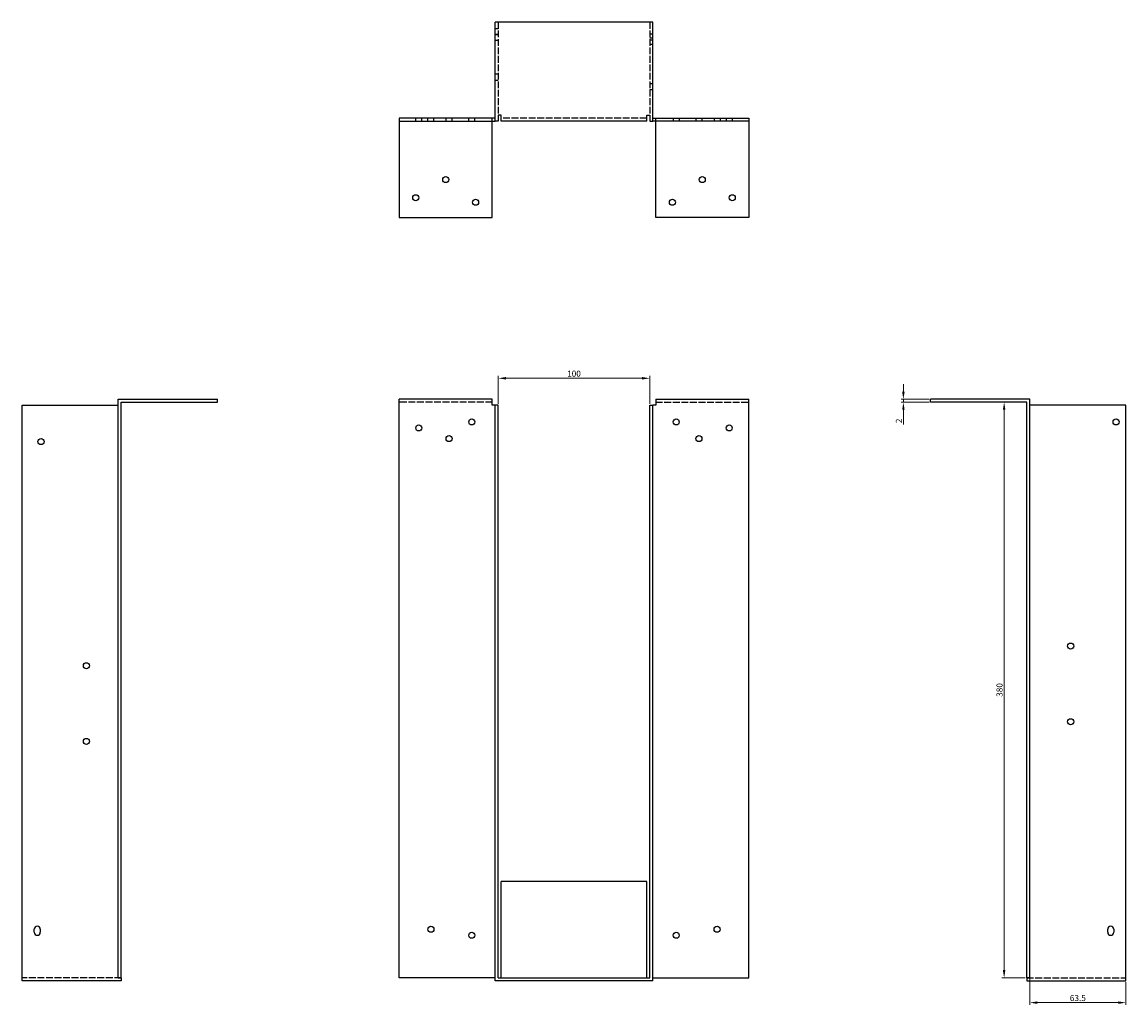
# Model space of a CAD drawing. Units: millimetres. Extents: x 624 to 1457, y 8 to 1183.
# Drawn here: x 624 to 1353, y 534 to 1183 of the extents above; entities that cross this region are included whole.
import ezdxf

# ---------------------------------------------------------------- set-up
doc = ezdxf.new("R2010")
doc.units = ezdxf.units.MM
doc.linetypes.add('DASHED', pattern=[0.2067, 0.1654, -0.0413])
for name, color, linetype, lineweight in [('Dimensions', 1, 'Continuous', 20), ('Hidden', 6, 'DASHED', 25), ('Part', 7, 'Continuous', 25)]:
    doc.layers.add(name, color=color, linetype=linetype, lineweight=lineweight)
doc.styles.add('EU_style', font='arial.ttf')
doc.dimstyles.new('Dim_2D', dxfattribs={"dimtxt": 4, "dimasz": 5, "dimexe": 1.5, "dimexo": 1, "dimgap": 1, "dimtad": 1, "dimdec": 1, "dimdsep": 46, "dimtxsty": 'EU_style', "dimcen": 2.5, "dimclrd": 256, "dimclre": 256, "dimclrt": 256, "dimadec": 0, "dimazin": 0, "dimtfac": 1, "dimtdec": 1, "dimtmove": 0, "dimatfit": 3, "dimfxl": 0, "dimtolj": 1, "dimtzin": 0, "dimlwd": -1, "dimlwe": -1, "dimarcsym": 0})

# ---------------------------------------------------------------- blocks, each defined once
blk = doc.blocks.new('*D1')
at = {"layer": 'Defpoints', "color": 0}
for p in [(1290, 552.06), (1353.5, 549.75), (1290, 535.28)]:
    blk.add_point(p, dxfattribs=at)
at = {"layer": 'Dimensions'}
for p, q in [((1290, 551.06), (1290, 533.78)), ((1353.5, 548.75), (1353.5, 533.78)), ((1348.5, 535.28), (1295, 535.28))]:
    blk.add_line(p, q, dxfattribs=at)
for points in [[(1295, 536.11), (1295, 534.45), (1290, 535.28)], [(1348.5, 536.11), (1348.5, 534.45), (1353.5, 535.28)]]:
    blk.add_solid(points, dxfattribs=at)
at = {"layer": 'Dimensions', "insert": (1321.75, 538.32), "char_height": 4, "attachment_point": 5, "style": 'EU_style'}
blk.add_mtext('\\A1;63.5', dxfattribs=at)
blk = doc.blocks.new('*D2')
at = {"layer": 'Defpoints', "color": 0}
for p in [(1039, 947.56), (939, 929.75), (1039, 929.75)]:
    blk.add_point(p, dxfattribs=at)
at = {"layer": 'Dimensions'}
for p, q in [((939, 930.75), (939, 949.06)), ((1039, 930.75), (1039, 949.06)), ((944, 947.56), (1034, 947.56))]:
    blk.add_line(p, q, dxfattribs=at)
for points in [[(944, 948.39), (944, 946.73), (939, 947.56)], [(1034, 948.39), (1034, 946.73), (1039, 947.56)]]:
    blk.add_solid(points, dxfattribs=at)
at = {"layer": 'Dimensions', "insert": (989, 950.6), "char_height": 4, "attachment_point": 5, "style": 'EU_style'}
blk.add_mtext('\\A1;100', dxfattribs=at)
blk = doc.blocks.new('*D3')
at = {"layer": 'Defpoints', "color": 0}
for p in [(1224.5, 933.75), (1206.53, 931.75), (1224.5, 931.75)]:
    blk.add_point(p, dxfattribs=at)
at = {"layer": 'Dimensions'}
for p, q in [((1206.53, 938.75), (1206.53, 943.75)), ((1223.5, 933.75), (1205.03, 933.75)), ((1206.53, 933.75), (1206.53, 931.75)), ((1223.5, 931.75), (1205.03, 931.75)), ((1206.53, 926.75), (1206.53, 917.1))]:
    blk.add_line(p, q, dxfattribs=at)
for points in [[(1205.7, 938.75), (1207.37, 938.75), (1206.53, 933.75)], [(1205.7, 926.75), (1207.37, 926.75), (1206.53, 931.75)]]:
    blk.add_solid(points, dxfattribs=at)
at = {"layer": 'Dimensions', "insert": (1203.53, 919.43), "char_height": 4, "attachment_point": 5, "rotation": 90, "style": 'EU_style'}
blk.add_mtext('\\A1;2', dxfattribs=at)
blk = doc.blocks.new('*D4')
at = {"layer": 'Defpoints', "color": 0}
for p in [(1288, 931.75), (1273.07, 551.75), (1288, 551.75)]:
    blk.add_point(p, dxfattribs=at)
at = {"layer": 'Dimensions'}
for p, q in [((1287, 931.75), (1271.57, 931.75)), ((1273.07, 926.75), (1273.07, 556.75)), ((1287, 551.75), (1271.57, 551.75))]:
    blk.add_line(p, q, dxfattribs=at)
for points in [[(1272.23, 926.75), (1273.9, 926.75), (1273.07, 931.75)], [(1272.23, 556.75), (1273.9, 556.75), (1273.07, 551.75)]]:
    blk.add_solid(points, dxfattribs=at)
at = {"layer": 'Dimensions', "insert": (1270.02, 741.75), "char_height": 4, "attachment_point": 5, "rotation": 90, "style": 'EU_style'}
blk.add_mtext('\\A1;380', dxfattribs=at)

msp = doc.modelspace()

# ---------------------------------------------------------------- linework, layer by layer
at = {"layer": 'Hidden', "ltscale": 27.048424}
for p, q in [((939, 1182.75), (939, 1121.25)), ((1039, 1182.75), (1039, 1121.25))]:
    msp.add_line(p, q, dxfattribs=at)
at = {"layer": 'Hidden', "ltscale": 3.809293}
for p, q in [((939, 1178.25), (937, 1178.25)), ((937, 1174.75), (939, 1174.75)), ((939, 1174.25), (937, 1174.25)), ((1041, 1174.75), (1039, 1174.75)), ((937, 1170.75), (939, 1170.75)), ((1039, 1172.25), (1041, 1172.25)), ((1041, 1170.75), (1039, 1170.75)), ((1039, 1168.25), (1041, 1168.25)), ((939, 1148.25), (937, 1148.25)), ((939, 1144.25), (937, 1144.25)), ((1039, 1142.25), (1041, 1142.25)), ((1039, 1138.25), (1041, 1138.25)), ((884.5, 1117.25), (884.5, 1119.25)), ((888.5, 1117.25), (888.5, 1119.25)), ((892.5, 1117.25), (892.5, 1119.25)), ((896.5, 1117.25), (896.5, 1119.25)), ((904.5, 1117.25), (904.5, 1119.25)), ((908.5, 1117.25), (908.5, 1119.25)), ((919.5, 1117.25), (919.5, 1119.25)), ((923.5, 1117.25), (923.5, 1119.25)), ((935, 1117.25), (935, 1119.25)), ((1043, 1117.25), (1043, 1119.25)), ((1054.5, 1119.25), (1054.5, 1117.25)), ((1058.5, 1119.25), (1058.5, 1117.25)), ((1069.5, 1119.25), (1069.5, 1117.25)), ((1073.5, 1119.25), (1073.5, 1117.25)), ((1081.5, 1119.25), (1081.5, 1117.25)), ((1085.5, 1119.25), (1085.5, 1117.25)), ((1089.5, 1119.25), (1089.5, 1117.25)), ((1093.5, 1119.25), (1093.5, 1117.25))]:
    msp.add_line(p, q, dxfattribs=at)
at = {"layer": 'Hidden', "ltscale": 27.320072}
for p, q in [((1037, 1119.25), (941, 1119.25)), ((935, 931.75), (873.5, 931.75)), ((1043, 931.75), (1104.5, 931.75)), ((690, 551.75), (624.5, 551.75)), ((1288, 551.75), (1353.5, 551.75))]:
    msp.add_line(p, q, dxfattribs=at)
at = {"layer": 'Part'}
for p, q in [((937, 1117.25), (937, 1182.75)), ((1041, 1182.75), (937, 1182.75)), ((1041, 1117.25), (1041, 1182.75)), ((937, 1119.25), (873.5, 1119.25)), ((873.5, 1119.25), (873.5, 1117.25)), ((873.5, 1117.25), (873.5, 1053.75)), ((873.5, 1117.25), (937, 1117.25)), ((935, 1053.75), (935, 1117.25)), ((939, 1117.25), (937, 1117.25)), ((939, 1121.25), (939, 1117.25)), ((941, 1121.25), (939, 1121.25)), ((941, 1117.25), (941, 1121.25)), ((1037, 1117.25), (941, 1117.25)), ((1037, 1121.25), (1039, 1121.25)), ((1037, 1117.25), (1037, 1121.25)), ((1039, 1121.25), (1039, 1117.25)), ((1039, 1117.25), (1041, 1117.25)), ((1041, 1119.25), (1104.5, 1119.25)), ((1104.5, 1117.25), (1041, 1117.25)), ((1043, 1053.75), (1043, 1117.25)), ((1104.5, 1119.25), (1104.5, 1117.25)), ((1104.5, 1117.25), (1104.5, 1053.75)), ((873.5, 1053.75), (935, 1053.75)), ((1104.5, 1053.75), (1043, 1053.75)), ((688, 551.75), (688, 933.75)), ((688, 933.75), (753.5, 933.75)), ((753.5, 931.75), (753.5, 933.75)), ((935, 933.75), (873.5, 933.75)), ((873.5, 551.75), (873.5, 933.75)), ((935, 929.75), (935, 933.75)), ((1043, 933.75), (1043, 929.75)), ((1043, 933.75), (1104.5, 933.75)), ((1104.5, 551.75), (1104.5, 933.75)), ((1224.5, 931.75), (1224.5, 933.75)), ((1290, 933.75), (1224.5, 933.75)), ((1290, 551.75), (1290, 933.75)), ((624.5, 549.75), (624.5, 929.75)), ((624.5, 929.75), (688, 929.75)), ((690, 551.75), (690, 931.75)), ((690, 931.75), (753.5, 931.75)), ((937, 929.75), (935, 929.75)), ((939, 929.75), (937, 929.75)), ((937, 549.75), (937, 929.75)), ((939, 551.75), (939, 929.75)), ((1039, 551.75), (1039, 929.75)), ((1039, 929.75), (1041, 929.75)), ((1041, 549.75), (1041, 929.75)), ((1043, 929.75), (1041, 929.75)), ((1288, 931.75), (1224.5, 931.75)), ((1288, 551.75), (1288, 931.75)), ((1353.5, 929.75), (1290, 929.75)), ((1353.5, 549.75), (1353.5, 929.75)), ((941, 551.75), (941, 615.25)), ((1037, 615.25), (941, 615.25)), ((1037, 551.75), (1037, 615.25)), ((632.5, 581.75), (632.5, 583.75)), ((636.5, 583.75), (636.5, 581.75)), ((1341.5, 581.75), (1341.5, 583.75)), ((1345.5, 583.75), (1345.5, 581.75)), ((690, 549.75), (624.5, 549.75)), ((688, 551.75), (690, 551.75)), ((690, 551.75), (690, 549.75)), ((937, 551.75), (873.5, 551.75)), ((1041, 549.75), (937, 549.75)), ((939, 551.75), (1039, 551.75)), ((1041, 551.75), (1104.5, 551.75)), ((1290, 551.75), (1288, 551.75)), ((1288, 551.75), (1288, 549.75)), ((1288, 549.75), (1353.5, 549.75))]:
    msp.add_line(p, q, dxfattribs=at)
for centre in [(904.3, 1078.75), (1073.7, 1078.75), (884.5, 1066.75), (924, 1063.75), (1054, 1063.75), (1093.5, 1066.75), (921.5, 918.75), (1056.5, 918.75), (1347, 918.75), (886.5, 914.75), (1091.5, 914.75), (637, 905.75), (906.5, 907.75), (1071.5, 907.75), (1317, 770.75), (667, 757.75), (1317, 720.75), (667, 707.75), (894.5, 583.75), (1083.5, 583.75), (921.5, 579.75), (1056.5, 579.75)]:
    msp.add_circle(centre, 2, dxfattribs=at)
for centre, start, end in [((634.5, 583.75), 0, 180), ((1343.5, 583.75), 0, 180), ((634.5, 581.75), 180, 0), ((1343.5, 581.75), 180, 0)]:
    msp.add_arc(centre, 2, start, end, dxfattribs=at)

# ---------------------------------------------------------------- dimensions: what is measured, and where the dimension line sits
at = {"layer": 'Dimensions'}
for base, p1, p2, picture, middle in [((1039, 947.56), (939, 929.75), (1039, 929.75), '*D2', (989, 950.6)), ((1290, 535.28), (1353.5, 549.75), (1290, 552.06), '*D1', (1321.75, 538.32))]:
    dim = msp.add_linear_dim(base=base, p1=p1, p2=p2, dimstyle='Dim_2D', dxfattribs=at)
    dim.commit()
    dim.dimension.update_dxf_attribs({"geometry": picture, "text_midpoint": middle})
for base, p1, p2, picture, middle in [((1206.53, 931.75), (1224.5, 933.75), (1224.5, 931.75), '*D3', (1203.53, 919.43)), ((1273.07, 551.75), (1288, 931.75), (1288, 551.75), '*D4', (1270.02, 741.75))]:
    dim = msp.add_linear_dim(base=base, p1=p1, p2=p2, angle=90, dimstyle='Dim_2D', dxfattribs=at)
    dim.commit()
    dim.dimension.update_dxf_attribs({"geometry": picture, "text_midpoint": middle})

doc.saveas('drawing.dxf')
